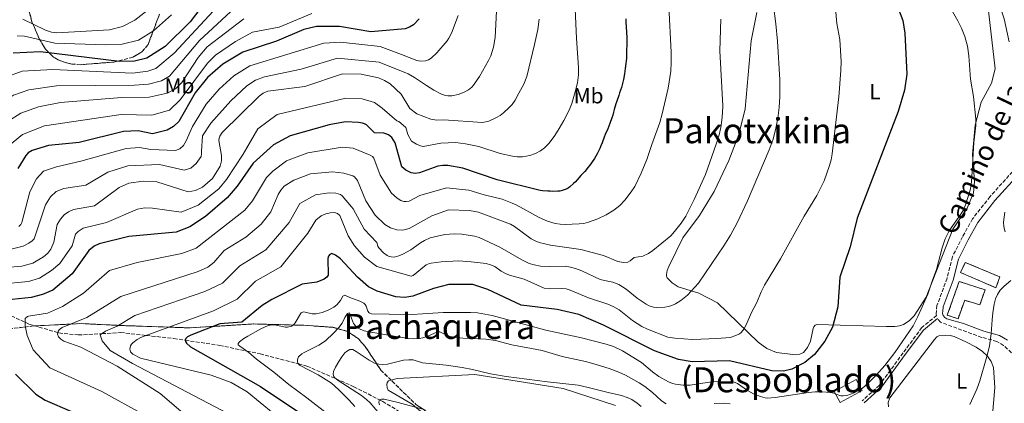
# Model space of a CAD drawing. Units: metres. Extents: x 641323 to 644778, y 4741449 to 4743833.
# Drawn here: x 643174 to 643626, y 4742775 to 4742951 of the extents above; entities that cross this region are included whole.
import ezdxf
from ezdxf.enums import TextEntityAlignment as Align

# ---------------------------------------------------------------- set-up
doc = ezdxf.new("R2010")
doc.units = ezdxf.units.M
doc.header["$MEASUREMENT"] = 0
doc.linetypes.add('DGN Style 3', pattern=[2.435890702152634, 1.739921930109024, -0.6959687720436097])
for name, color, linetype, lineweight in [('Camino', 7, 'DGN Style 3', 0), ('construcción   en ruinas', 1, 'Continuous', 0), ('contrucción  en ruinas', 1, 'DGN Style 3', 13), ('Curva de nivel directora', 30, 'Continuous', 30), ('Curva de nivel intermedia', 30, 'Continuous', 0), ('Edificio', 1, 'Continuous', 13), ('Etiqueta de uso rústico', 92, 'Continuous', 0), ('Línea de cambio de uso (parcela vista)', 92, 'Continuous', 0), ('Margen derecho', 7, 'Continuous', 0), ('Texto de rotulación de espacio menor sin especificar', 7, 'Continuous', 0), ('Texto de Área (paraje) menor', 7, 'Continuous', 0), ('Vaguada', 142, 'DGN Style 3', 13), ('Zona arbolada', 92, 'DGN Style 3', 0)]:
    doc.layers.add(name, color=color, linetype=linetype, lineweight=lineweight)
doc.styles.add('Style-Arial', font='arial.ttf')

msp = doc.modelspace()

# ---------------------------------------------------------------- linework, layer by layer
at = {"layer": 'Camino', "color": 7, "linetype": 'DGN Style 3', "lineweight": 0}
for points in [[(643641.3000000004, 4742893.850000001, 687.6699999999983), (643619.5199999987, 4742869.830000003, 691.6100000000006), (643611.5100000021, 4742859.529999999, 692.5700000000071), (643606.8799999986, 4742851.380000004, 693.1699999999983), (643602.2399999984, 4742842.080000003, 692.7200000000014), (643599.8400000001, 4742832.300000001, 693.4499999999971), (643595.1900000009, 4742819.859999999, 693.1799999999931), (643594.8399999999, 4742815.860000002, 693.1900000000023), (643595.0299999999, 4742815.180000002, 693.1999999999972), (643588.2500000006, 4742809.640000001, 693.2400000000052), (643579.6299999995, 4742798.030000002, 693.3099999999977), (643568.8, 4742783.180000001, 693.3999999999943), (643560.8999999987, 4742776.03, 693.4499999999971)], [(643551.949999999, 4742732.689999999, 667.9799999999959), (643559.2399999979, 4742732.980000001, 670.5200000000041), (643578.6999999997, 4742731.9, 673.1100000000006), (643588.2300000006, 4742730.75, 673.8399999999965), (643611.1400000011, 4742726.529999999, 677.6999999999973), (643623.989999999, 4742727.730000002, 678.9199999999983), (643625.2099999993, 4742728.380000001, 679.3800000000049), (643625.9200000024, 4742729.59, 679.4900000000054), (643631.0299999998, 4742752.949999999, 680.6699999999983), (643639.1599999992, 4742772.76, 683.100000000006), (643640.7399999973, 4742780.630000004, 683.3099999999978), (643640.7500000005, 4742782.060000001, 683.4700000000012), (643640.3799999994, 4742783.890000002, 683.6199999999955), (643634.7600000004, 4742793.130000002, 684.6399999999995), (643625.7800000015, 4742801.439999999, 688.2299999999959), (643622.6499999978, 4742803.33, 689.2200000000014), (643615.7700000001, 4742805.15, 691.1399999999994), (643596.8700000017, 4742812.060000001, 693.1799999999931), (643595.4999999994, 4742813.740000002, 693.1799999999931)]]:
    msp.add_polyline3d(points, dxfattribs=at)
at = {"layer": 'construcción   en ruinas', "color": 1, "linetype": 'Continuous', "lineweight": 0}
for points in [[(643624.0300000003, 4742832.880000001, 696.4100000000036), (643622.2300000006, 4742827.949999999, 696.3999999999943), (643605.9400000004, 4742834.949999999, 695.3800000000047), (643608.1799999997, 4742839.59, 695.8999999999943)], [(643617.2300000006, 4742826.939999999, 696.4900000000052), (643614.9299999997, 4742820.119999999, 695.8600000000006), (643607.9199999999, 4742822.17, 697.0599999999977), (643604.8499999996, 4742813.65, 696.6499999999943), (643599.9400000004, 4742815.32, 697.3300000000017), (643605.4000000004, 4742830.82, 697.570000000007)]]:
    msp.add_polyline3d(points, close=True, dxfattribs=at)
at = {"layer": 'contrucción  en ruinas', "color": 1, "linetype": 'DGN Style 3', "lineweight": 13}
for points in [[(643622.2300000006, 4742827.949999999, 696.3999999999943), (643605.9400000004, 4742834.949999999, 695.3800000000047), (643608.1799999997, 4742839.59, 695.8999999999943), (643624.0300000003, 4742832.880000001, 696.4100000000036), (643622.2300000006, 4742827.949999999, 696.3999999999943)], [(643614.9299999997, 4742820.119999999, 695.8600000000006), (643607.9199999999, 4742822.17, 697.0599999999977), (643604.8499999996, 4742813.65, 696.6499999999943), (643599.9400000004, 4742815.32, 697.3300000000017), (643605.4000000004, 4742830.82, 697.570000000007), (643617.2300000006, 4742826.939999999, 696.4900000000052), (643614.9299999997, 4742820.119999999, 695.8600000000006)]]:
    msp.add_polyline3d(points, dxfattribs=at)
at = {"layer": 'Curva de nivel directora', "color": 30, "linetype": 'Continuous', "lineweight": 30, "flags": 128}
for points, elevation in [([(643570.7200000001, 4742974.060000001), (643579.4899999987, 4742950.58), (643580.49, 4742944.86), (643581.3300000007, 4742925.970000001), (643580.3200000002, 4742918.600000001), (643577.4300000002, 4742908.850000001), (643558.5199999983, 4742859.960000001), (643555.4200000003, 4742846.690000001), (643550.6300000002, 4742832.800000002), (643549.6899999992, 4742819.16), (643547.1900000003, 4742809.880000002), (643543.7300000002, 4742803.470000002), (643539.0599999988, 4742797.230000001), (643534.5700000006, 4742793.570000002), (643528.6399999983, 4742790.61), (643524.8099999995, 4742789.62), (643519.3899999993, 4742789.800000001), (643499.9599999987, 4742794.32), (643482.9299999989, 4742793.940000001), (643476.6399999991, 4742794.980000002), (643465.5700000004, 4742799.01), (643442.2100000007, 4742810.789999999), (643430.8099999989, 4742815.66), (643420.8899999993, 4742818.010000002), (643404.4800000007, 4742819.949999999), (643389.0999999982, 4742827.15), (643382.2099999995, 4742829.37), (643371.2799999993, 4742829.37), (643364.1200000001, 4742827.640000001), (643354.7399999991, 4742824.039999999), (643351.0599999998, 4742823.460000001), (643346.9899999996, 4742823.800000001), (643338.4199999999, 4742826.34), (643334.3899999999, 4742828.310000001), (643329.2600000001, 4742832.760000001), (643321.5499999988, 4742841.279999999), (643319.3000000003, 4742842.970000002), (643317.5999999992, 4742843.600000001), (643316.7000000007, 4742843.250000001), (643316.0799999994, 4742842.460000002), (643315.7399999995, 4742841.310000001), (643315.9000000005, 4742833.750000001), (643315.2099999998, 4742832.770000001), (643314.0699999998, 4742831.82), (643310.6900000003, 4742830.45), (643303.969999999, 4742829.510000002), (643290.0399999995, 4742822.560000002), (643285.5800000003, 4742819.830000001), (643276.3099999988, 4742812.190000001), (643266.1799999989, 4742811.300000001), (643252.8199999993, 4742806.150000001), (643251.3199999994, 4742805.369999999), (643250.6100000008, 4742804.62), (643250.289999999, 4742803.910000003), (643250.3799999984, 4742803.320000002), (643250.8599999989, 4742802.440000001), (643252.779999999, 4742800.840000001), (643284.789999999, 4742782.630000001), (643303.7700000001, 4742769.920000001)], 700.0000000000001), ([(643265.2699999993, 4742966.939999999), (643252.6299999993, 4742950.09), (643241.0599999999, 4742938.690000001), (643232.649999999, 4742933.369999999), (643226.9800000006, 4742932.000000001), (643220.1499999998, 4742931.779999999), (643183.8899999985, 4742936.200000001), (643171.3699999992, 4742935.650000001)], 775.0000000000001), ([(643357.5799999998, 4742951.359999999), (643355.0599999987, 4742948.65), (643353.2599999993, 4742947.530000002), (643351.2499999999, 4742946.78), (643335.4400000004, 4742945.470000003), (643321.0399999992, 4742947.880000002), (643310.4600000001, 4742947.870000001), (643304.7000000001, 4742946.470000002), (643292.1600000006, 4742941.160000001), (643276.7299999989, 4742936.12), (643267.4999999999, 4742930.560000001), (643260.4799999992, 4742924.480000001), (643254.9000000001, 4742917.4), (643247.360000001, 4742904.300000001), (643244.9600000003, 4742901.960000004), (643241.9699999996, 4742900.320000002), (643235.2399999995, 4742898.660000001), (643228.6999999994, 4742900.050000002), (643222.0099999995, 4742899.670000001), (643201.6299999991, 4742894.630000001), (643187.5099999994, 4742893.25), (643180.0599999997, 4742891.020000001), (643178.2600000004, 4742889.840000001), (643177.1799999984, 4742888.680000001), (643173.5499999986, 4742882.720000002)], 750.0000000000001), ([(643452.3799999985, 4742951.390000002), (643452.4900000002, 4742949.460000002), (643452.5700000006, 4742947.990000002), (643452.6299999988, 4742946.980000001), (643452.6899999991, 4742945.87), (643452.7599999984, 4742944.699999999), (643452.839999999, 4742943.32), (643452.8700000001, 4742941.770000001), (643452.8500000001, 4742939.170000002), (643452.7899999997, 4742937.360000002), (643452.7199999981, 4742934.390000001), (643452.6899999991, 4742933.230000001), (643452.6299999988, 4742932.080000001), (643452.5100000004, 4742930.91), (643452.1900000006, 4742928.550000002), (643451.9800000006, 4742927.36), (643451.7900000005, 4742926.100000001), (643451.3700000005, 4742923.550000002), (643451.0899999987, 4742922.300000003), (643450.4000000004, 4742919.859999999), (643450.0099999991, 4742918.619999999), (643449.6000000001, 4742917.380000001), (643449.1699999988, 4742916.16), (643448.3199999994, 4742913.659999999), (643447.8900000001, 4742912.4), (643447.1199999991, 4742909.83), (643446.7500000002, 4742908.5), (643446.3999999993, 4742907.17), (643446.0300000005, 4742905.9), (643445.1599999988, 4742903.380000002), (643444.6400000004, 4742902.109999999), (643444.1100000005, 4742900.869999999), (643443.0300000008, 4742898.37), (643442.5199999991, 4742897.09), (643441.5099999988, 4742894.430000001), (643440.9900000002, 4742893.130000001), (643440.4499999993, 4742891.87), (643439.3200000006, 4742889.480000001), (643438.6999999991, 4742888.37), (643438.0399999997, 4742887.320000002), (643436.6600000006, 4742885.29), (643435.9299999997, 4742884.289999999), (643435.1899999998, 4742883.310000002), (643433.5699999994, 4742881.390000002), (643432.7200000001, 4742880.439999999), (643431.8499999982, 4742879.480000001), (643430.1499999996, 4742877.560000001), (643429.3200000003, 4742876.630000001), (643428.489999999, 4742875.770000001), (643426.7999999991, 4742874.350000001), (643425.9499999996, 4742873.730000002), (643425.0800000001, 4742873.220000003), (643423.2199999982, 4742872.540000001), (643422.2300000002, 4742872.34), (643421.1900000009, 4742872.240000002), (643418.9400000002, 4742872.189999999), (643417.78, 4742872.230000002), (643416.5899999987, 4742872.29), (643414.2799999998, 4742872.440000001), (643413.150000001, 4742872.540000001), (643393.3600000007, 4742877.520000001), (643377.6699999997, 4742882.830000001), (643370.7499999995, 4742884.140000002), (643368.4999999988, 4742884.130000004), (643366.1499999996, 4742883.730000002), (643357.79, 4742880.650000002), (643355.8399999987, 4742880.42), (643353.979999999, 4742880.67), (643351.4299999988, 4742881.91), (643349.6999999987, 4742883.480000002), (643346.6299999999, 4742894.52), (643345.0899999997, 4742896.870000001), (643343.5299999996, 4742898.170000002), (643342.3400000005, 4742898.680000002), (643341.3700000005, 4742898.869999999), (643337.1799999995, 4742899.080000001), (643333.449999999, 4742902.680000001), (643332.5599999994, 4742903.16), (643331.5899999993, 4742903.460000002), (643329.8500000003, 4742903.850000001), (643323.7799999996, 4742904.060000001), (643316.3099999997, 4742902.78), (643298.4500000004, 4742897.74), (643290.8399999996, 4742893.590000002), (643281.4499999996, 4742885.16), (643274.1600000008, 4742874.51), (643269.5099999993, 4742869.25), (643259.6399999987, 4742860.689999999), (643252.4599999995, 4742855.890000001), (643246.1799999987, 4742853.440000001), (643224.419999999, 4742851.490000002), (643210.8099999991, 4742848.07), (643208.4699999989, 4742846.980000001), (643206.01, 4742845.039999999), (643198.359999999, 4742834.300000001), (643189.5700000003, 4742826.890000002)], 725.0000000000001), ([(643189.5700000003, 4742826.890000002), (643184.8299999996, 4742824.770000001), (643179.6500000006, 4742823.449999999), (643164.9400000009, 4742821.910000003)], 725.0000000000001), ([(643172.4199999997, 4742788.210000002), (643181.7999999986, 4742779.050000002), (643186.0900000001, 4742776.32), (643198.1299999988, 4742771.07)], 725.0000000000001)]:
    msp.add_lwpolyline(points, dxfattribs=dict(at, elevation=elevation))
at = {"layer": 'Curva de nivel intermedia', "color": 30, "linetype": 'Continuous', "lineweight": 0, "flags": 128}
for points, elevation in [([(643628.3000000005, 4742940.91), (643625.9500000014, 4742951.359999999), (643623.9300000007, 4742958.01), (643621.3700000015, 4742965.089999998), (643620.5700000013, 4742966.92), (643618.3499999995, 4742970.83), (643614.2300000001, 4742976.480000001), (643612.7599999993, 4742979.38), (643612.1500000014, 4742981.380000001), (643611.4500000018, 4742984.74), (643610.8600000017, 4742990.989999999), (643610.550000001, 4742991.939999999), (643610.0700000004, 4742992.829999999), (643609.3700000008, 4742993.660000001), (643607.2899999998, 4742995.34), (643604.4700000013, 4742997.239999999), (643601.1000000007, 4742999.189999999), (643597.5500000013, 4743000.999999999), (643592.8700000007, 4743002.890000001), (643588.7800000003, 4743004.309999999), (643578.530000002, 4743007.21), (643573.8000000003, 4743008.359999999), (643562.07, 4743010.409999999)], 690), ([(643269.1600000006, 4742961.730000001), (643245.2599999999, 4742935.689999999), (643236.7700000006, 4742928.65), (643233.1500000019, 4742927.339999998), (643226.110000001, 4742926.410000001), (643189.5000000009, 4742928.159999998), (643175.4000000015, 4742927.369999999), (643167.9800000007, 4742924.699999998), (643159.2900000003, 4742918.76), (643147.3200000009, 4742908.289999999), (643145.4299999999, 4742904.400000001), (643128.5900000001, 4742903.449999998), (643112.270000001, 4742905.119999998), (643090.780000002, 4742903.88), (643083.2699999996, 4742901.180000001), (643075.7599999993, 4742897.349999999), (643067.3600000017, 4742892.26), (643066.5500000004, 4742891.32), (643066.1300000001, 4742890.34), (643067.6700000003, 4742883.619999998)], 770), ([(643393.5500000007, 4742964.269999998), (643392.5400000004, 4742942.770000001), (643391.7300000013, 4742938.34), (643390.5199999998, 4742934.5), (643389.42, 4742932.24), (643385.2600000004, 4742924.909999998), (643382.6200000006, 4742920.939999999), (643381.7800000003, 4742920.039999999), (643380.190000001, 4742918.739999999), (643378.3, 4742917.710000002), (643375.4600000014, 4742916.640000001), (643372.6100000015, 4742916.070000002), (643370.7600000007, 4742916.02), (643369.7700000006, 4742916.199999998), (643367.94, 4742916.859999999), (643364.3800000015, 4742918.680000001), (643360.9100000004, 4742920.800000001), (643355.5000000012, 4742924.550000001), (643352.6400000001, 4742926.179999998), (643339.3200000008, 4742931.509999999), (643320.0800000003, 4742933.38), (643303.4900000007, 4742928.38), (643286.5900000005, 4742924.859999999), (643282.4700000011, 4742923.220000001), (643278.5500000007, 4742920.600000001), (643271.1600000011, 4742913.720000001), (643262.0599999995, 4742903.560000001), (643258.2100000004, 4742897.630000001), (643257.8200000017, 4742890.599999999), (643257.8200000017, 4742889.419999998), (643257.5399999999, 4742888.140000001), (643255.3300000015, 4742885.009999999), (643252.8600000017, 4742882.829999999), (643249.8200000018, 4742881.96), (643238.5200000008, 4742884.529999998), (643223.980000001, 4742883.890000001), (643214.8500000002, 4742881.07), (643204.6399999999, 4742875.100000001), (643194.6500000008, 4742873.49), (643191.1300000005, 4742872.17), (643188.4200000014, 4742869.65), (643186.2100000008, 4742865.980000001), (643180.9300000013, 4742850.399999999)], 740.0000000000001), ([(643175.7900000004, 4742951.25), (643186.2000000018, 4742946.230000001), (643188.9600000001, 4742945.31), (643191.420000001, 4742944.960000001), (643215.57, 4742946.319999999), (643221.4700000008, 4742947.859999999), (643227.1600000015, 4742950.75), (643238.7700000011, 4742959.82)], 785), ([(643520.1700000014, 4742957.41), (643521.28, 4742949.140000001), (643522.0700000013, 4742941.179999999), (643523.1100000007, 4742923.429999999), (643523.1399999999, 4742915.829999999), (643522.8200000002, 4742910.720000001), (643522.1699999997, 4742905.779999998), (643521.28, 4742901.27), (643519.9600000014, 4742896.140000001), (643518.1900000012, 4742891.32), (643508.2300000011, 4742867.82), (643503.5900000009, 4742857.71), (643500.4999999997, 4742852.100000001), (643497.4100000006, 4742847.24), (643485.7699999998, 4742830.07), (643480.6600000003, 4742824.48), (643477.6700000018, 4742822.119999999), (643475.230000001, 4742820.589999998), (643473.5700000002, 4742819.8), (643471.9400000006, 4742819.300000001), (643470.3200000002, 4742819.06), (643466.4199999998, 4742818.859999998), (643465.0800000011, 4742818.999999999), (643463.1699999999, 4742819.59), (643461.7800000019, 4742820.34), (643457.6199999999, 4742823.190000001), (643452.5300000004, 4742827.300000001), (643449.1599999998, 4742829.46), (643446.5400000003, 4742830.510000001), (643442.5900000005, 4742831.239999999), (643440.6700000005, 4742831.789999999), (643432.1800000013, 4742835.689999999), (643429.2700000011, 4742836.809999999), (643426.9900000012, 4742837.41), (643424.6800000002, 4742837.770000001), (643417.2600000014, 4742837.660000001), (643413.35, 4742837.890000001), (643410.3500000003, 4742838.409999999), (643408.1599999998, 4742839.069999998), (643404.7800000003, 4742840.720000001), (643394.6300000002, 4742846.609999998), (643385.1200000017, 4742850.96), (643383.060000001, 4742851.600000001), (643377.2000000003, 4742852.520000001), (643373.6900000012, 4742852.739999999), (643369.3600000015, 4742852.31), (643364.7100000002, 4742851.38), (643362.7300000021, 4742850.800000002), (643360.0300000019, 4742849.640000002), (643358.2800000019, 4742848.579999999), (643353.76, 4742845.390000001), (643350.0899999999, 4742843.3), (643348.3600000021, 4742842.539999999), (643346.1700000016, 4742842.039999999), (643344.75, 4742842.07), (643343.7799999999, 4742842.350000001), (643342.8800000013, 4742842.779999999), (643341.2499999997, 4742844.009999999), (643339.1200000017, 4742846.239999999), (643338.63, 4742847.09), (643338.1500000019, 4742848.779999998), (643332.3400000003, 4742854.850000001), (643327.2700000008, 4742864.190000001), (643326.4999999999, 4742865.12), (643322.32, 4742870.09), (643321.530000001, 4742870.720000002), (643319.3600000006, 4742871.350000001), (643316.2699999993, 4742871.56), (643310.1200000005, 4742870.539999999), (643302.8700000016, 4742866.650000001), (643298.0000000012, 4742857.869999999), (643287.2800000012, 4742845.31), (643275.35, 4742837.980000001), (643267.320000001, 4742830.07), (643259.2099999996, 4742826.140000001), (643227.230000001, 4742815.189999999), (643219.03, 4742810.250000001), (643213.6800000012, 4742808.050000001), (643211.3099999997, 4742806.289999997), (643212.1100000021, 4742803.489999999)], 710.0000000000001), ([(643472.1500000008, 4742957.300000001), (643473.2800000019, 4742936.17), (643473.2599999995, 4742931.289999999), (643473.0300000014, 4742927.31), (643471.9200000007, 4742919.539999997), (643469.1500000012, 4742907.720000001), (643468.0899999995, 4742903.849999999), (643464.4100000004, 4742893.769999999), (643462.1300000005, 4742886.88), (643459.4700000007, 4742880.619999998), (643456.5000000001, 4742874.480000001), (643454.9500000011, 4742872.009999999), (643451.9699999995, 4742868.189999999), (643449.6100000013, 4742865.660000001)], 720), ([(643501.8800000009, 4742784.680000001), (643503.7200000006, 4742783.9), (643508.2900000014, 4742780.710000001), (643511.0200000006, 4742779.210000001), (643514.1800000012, 4742777.939999999), (643516.3300000015, 4742777.390000002), (643517.4400000002, 4742777.289999999), (643520.8900000012, 4742777.53), (643536.3000000005, 4742779.83), (643539.3300000015, 4742780.100000001), (643542.6300000006, 4742780.119999998), (643546.150000001, 4742779.869999998), (643547.8300000018, 4742779.51), (643550.1600000008, 4742778.58), (643551.1500000011, 4742778.350000001), (643552.1500000001, 4742778.300000001), (643553.7900000007, 4742778.52), (643557.1900000006, 4742779.680000001), (643559.1700000009, 4742780.679999999), (643561.0500000007, 4742781.899999999), (643563.4900000015, 4742783.929999999), (643567.5100000004, 4742787.939999999), (643571.3200000013, 4742792.210000001), (643575.880000001, 4742798.17), (643584.2400000007, 4742810.519999999), (643586.4500000012, 4742814.73), (643591.0500000013, 4742824.970000001), (643592.9199999999, 4742830.98), (643594.9100000014, 4742836.289999999), (643597.5700000012, 4742846.190000001), (643599.0199999998, 4742850.42), (643600.9700000011, 4742854.330000001), (643605.8200000013, 4742861.189999999), (643607.3100000002, 4742863.75), (643608.2700000011, 4742866.029999999), (643609.5300000019, 4742869.839999998), (643610.360000001, 4742872.769999999), (643610.8500000006, 4742875.209999999), (643611.2199999993, 4742878.88), (643612.1200000001, 4742894.609999998), (643612.9600000007, 4742902.390000001), (643613.0200000008, 4742905.269999999), (643611.9300000002, 4742915.689999999), (643610.5399999998, 4742923.680000001), (643609.8400000002, 4742934.42), (643609.190000002, 4742938.82), (643607.9900000017, 4742943.269999999), (643606.4200000004, 4742947.100000001), (643604.6900000004, 4742950.509999998), (643600.5900000011, 4742957.649999999)], 695), ([(643273.1900000006, 4742956.619999999), (643256.7599999999, 4742941.42), (643243.0200000001, 4742925.140000002), (643239.4500000007, 4742922.96), (643233.4700000016, 4742921.390000001), (643227.0099999995, 4742920.92), (643191.3000000003, 4742920.600000001), (643178.4600000015, 4742918.849999999), (643171.4500000019, 4742916.359999999), (643163.5900000008, 4742911.180000001), (643154.3100000003, 4742903.009999999), (643150.0400000011, 4742894.850000001)], 765.0000000000001), ([(643308.320000001, 4742953.850000001), (643293.39, 4742947.529999998), (643281.1700000003, 4742945.31), (643273.3000000003, 4742941), (643264.1900000018, 4742934.769999998), (643260.5799999997, 4742931.119999998), (643248.0100000014, 4742914.289999999), (643243.1200000008, 4742909.42), (643235.0000000005, 4742907.15), (643220.9700000001, 4742907.470000001), (643185.7200000014, 4742902.210000001), (643175.5900000016, 4742898.369999998), (643168.7600000007, 4742892.7)], 755), ([(643173.1300000006, 4742943.619999999), (643176.5700000006, 4742943.439999999), (643190.3900000006, 4742940.230000001), (643213.5300000014, 4742939.449999998), (643221.2800000008, 4742939.759999999), (643228.9000000006, 4742941.619999999), (643235.690000001, 4742945.949999998), (643243.920000001, 4742953.210000001)], 780.0000000000001), ([(643375.5000000016, 4742953), (643372.4300000004, 4742944.890000002), (643371.2500000002, 4742942.58), (643370.4000000008, 4742941.319999999), (643365.7600000007, 4742935.869999998), (643363.15, 4742933.349999999), (643361.8800000005, 4742932.609999998), (643360.5400000016, 4742932.15), (643358.0800000007, 4742931.960000001), (643356.4800000002, 4742932.31), (643349.4900000008, 4742935.079999999), (643339.7000000007, 4742938.680000001), (643321.4900000007, 4742940.630000001), (643313.8100000005, 4742940.249999999), (643279.8600000005, 4742929.819999999), (643272.650000002, 4742925.239999999), (643265.8100000002, 4742919.100000001), (643259.9400000006, 4742912.3), (643253.6399999995, 4742902.039999999), (643250.7500000016, 4742895.429999999), (643249.4700000009, 4742893.25), (643247.8100000002, 4742891.779999999), (643245.8400000011, 4742890.99), (643234.4999999997, 4742891.380000001), (643229.3400000009, 4742892.36), (643223.1600000006, 4742891.800000001), (643202.4299999992, 4742885.999999999), (643191.1900000008, 4742883.429999998), (643185.2000000007, 4742881.42), (643182.030000001, 4742877.890000001), (643179.0300000014, 4742871.929999998), (643175.3099999998, 4742857.869999999), (643174.8300000015, 4742856.99), (643173.9700000009, 4742856.119999999)], 745), ([(643548.5800000007, 4742956.149999999), (643549.3200000004, 4742949.289999999), (643550.6200000013, 4742941.919999998), (643551.2100000014, 4742931.769999999), (643551.0900000007, 4742927.74), (643550.1699999998, 4742915.640000001), (643547.1700000003, 4742889.460000001), (643546.6300000015, 4742886.649999999), (643545.9299999997, 4742884.09), (643543.3800000015, 4742876.98), (643540.1200000005, 4742870.31), (643534.2799999999, 4742860.73), (643523.3800000012, 4742841.199999999), (643516.0699999998, 4742829.050000001), (643514.5800000012, 4742826.050000001), (643512.5200000005, 4742821.16), (643510.0800000018, 4742816.539999999), (643507.6299999999, 4742810.91), (643506.5500000003, 4742808.919999998), (643505.3299999998, 4742807.390000001), (643504.5300000019, 4742806.779999999), (643502.86, 4742805.949999998), (643500.2500000015, 4742805.159999999), (643494.1400000006, 4742804.640000001), (643483.13, 4742804.229999999), (643474.9900000017, 4742804.73), (643471.6600000013, 4742805.219999999), (643462.3600000007, 4742808.869999999), (643459.7800000013, 4742810.099999999), (643455.4800000008, 4742812.850000001), (643449.3699999999, 4742817.759999999), (643446.5700000015, 4742819.399999999), (643444.2300000011, 4742820.409999999), (643435.2999999993, 4742823.349999999), (643426.8400000016, 4742826.880000001), (643425.0500000011, 4742827.5), (643422.9900000002, 4742827.630000002), (643417.5200000008, 4742827.439999999), (643414.9600000015, 4742827.810000001), (643405.7200000013, 4742831.869999999), (643399.1299999997, 4742833.749999999), (643397.1800000007, 4742834.449999998), (643395.2300000016, 4742835.58), (643392.29, 4742837.619999998), (643390.37, 4742838.51), (643388.3400000005, 4742839.100000001), (643381.5299999999, 4742839.88), (643375.6500000014, 4742840.220000001), (643367.6400000005, 4742839.82), (643363.1299999999, 4742839.25), (643362.380000001, 4742839.109999999), (643360.9000000014, 4742838.51), (643354.8000000016, 4742833.559999999), (643353.9099999998, 4742833.269999999), (643338.1800000007, 4742837.759999999), (643332.5999999995, 4742841.939999999), (643327.880000001, 4742847.24), (643325.0700000015, 4742851.82), (643321.2000000001, 4742861.09), (643320.1200000006, 4742862.09), (643318.7000000011, 4742862.55), (643316.8300000003, 4742862.38), (643314.8600000012, 4742861.83), (643312.6799999997, 4742860.899999999), (643310.27, 4742858.949999998), (643306.4700000002, 4742852.939999999), (643294.1299999999, 4742837.550000001), (643282.5400000004, 4742830.899999999), (643274.1200000005, 4742822.66), (643263.290000001, 4742817.26), (643230.2900000009, 4742805.26), (643228.1699999997, 4742804.17), (643226.2200000006, 4742802.699999998), (643225.6500000006, 4742802.07), (643225.1299999999, 4742801.199999998), (643224.8000000013, 4742799.77), (643225.17, 4742798.5), (643226.2499999997, 4742797.380000001), (643229.7200000009, 4742795.539999999), (643262.1700000013, 4742787.82), (643271.2999999997, 4742784.390000001), (643278.7699999998, 4742780.13), (643290.6500000019, 4742770.300000002)], 705), ([(643429.2399999998, 4742955.910000001), (643429.7600000006, 4742942.509999999), (643430.7100000007, 4742928.859999998), (643430.6700000004, 4742925.67), (643430.2300000022, 4742922.099999999), (643429.2199999997, 4742917.84), (643427.6300000005, 4742912.589999998), (643426.41, 4742909.42), (643424.0300000019, 4742904.74), (643421.8900000006, 4742900.999999999), (643419.9000000012, 4742897.859999998), (643417.2700000005, 4742894.32), (643415.1800000005, 4742892.230000001), (643413.3099999997, 4742890.829999999), (643410.9900000019, 4742889.640000001), (643408.3200000008, 4742888.67), (643404.9600000012, 4742888.07), (643402.6500000001, 4742888.09), (643400.4999999999, 4742888.33), (643394.8300000015, 4742889.589999998), (643384.9400000008, 4742892.829999999), (643378.9400000017, 4742894.09), (643374.3200000015, 4742894.62), (643367.5900000012, 4742894.350000001), (643359.490000001, 4742892.859999998), (643358.17, 4742893.08), (643356.3500000006, 4742893.929999999), (643354.0900000008, 4742895.270000001), (643352.4300000002, 4742898.259999999), (643351.4300000009, 4742901.529999998), (643349.2200000003, 4742903.580000001), (643348.2999999995, 4742904.269999999), (643347.3400000005, 4742904.539999999), (643340.6399999994, 4742910.349999999), (643337.0800000011, 4742913.050000001), (643331.4100000004, 4742914.720000001), (643324.0299999998, 4742915.05), (643292.4500000012, 4742907.519999999), (643283.6700000014, 4742900.960000001)], 730), ([(643277.1400000004, 4742951.460000001), (643260.3400000005, 4742938.579999999), (643256.2600000014, 4742933.720000001), (643248.7800000003, 4742922.15), (643245.7900000019, 4742919.27), (643242.0099999999, 4742917.220000001), (643233.7900000011, 4742915.4), (643221.0300000005, 4742915.369999999), (643193.0199999993, 4742913.039999997), (643182.9500000019, 4742910.98), (643174.9099999998, 4742908.029999998), (643168.5500000007, 4742904.15)], 760), ([(643412.6500000004, 4742951.269999999), (643411.9999999999, 4742946.59), (643410.5600000004, 4742939.560000001), (643407.0900000014, 4742924.869999998), (643405.6000000006, 4742921.470000001), (643403.4200000013, 4742917.309999999), (643401.6300000009, 4742914.109999998), (643400.2200000006, 4742912.029999999), (643398.7899999999, 4742910.489999999), (643396.3200000002, 4742908.279999999), (643394.7599999999, 4742907.069999999), (643393.1000000014, 4742906.09), (643389.5900000001, 4742904.449999998), (643386.6900000009, 4742903.889999999), (643368.7400000002, 4742905.039999999), (643365.6800000002, 4742904.869999998), (643362.9900000013, 4742905.279999999), (643356.620000001, 4742907.779999998), (643353.3100000008, 4742910.220000002), (643349.4100000004, 4742916.789999999), (643344.2800000006, 4742921.569999999), (643341.7200000013, 4742923.17), (643338.9400000008, 4742924.34), (643331.0800000018, 4742926.029999998), (643322.3800000002, 4742926.130000002), (643305.2300000021, 4742920.349999999), (643288.1900000009, 4742918.149999999), (643286.100000001, 4742917.220000001), (643284.2200000013, 4742915.839999998), (643267.1600000003, 4742899.289999999), (643266.2000000012, 4742897.53), (643265.8800000016, 4742896.56), (643265.780000001, 4742895.569999999), (643266.9299999999, 4742888.63), (643266.9299999999, 4742886.279999998), (643266.36, 4742883.71), (643262.7300000022, 4742878.150000001), (643258.2300000006, 4742874.109999999), (643254.9699999995, 4742872.59), (643251.6700000004, 4742872.029999998), (643237.24, 4742876.62), (643231.0100000005, 4742876.929999999), (643224.4700000006, 4742875.92), (643220.0300000013, 4742873.939999999), (643208.7200000014, 4742865.59), (643199.0800000011, 4742863.869999998), (643196.6600000003, 4742862.750000001), (643194.8200000008, 4742861.4), (643192.9900000001, 4742859.480000001), (643191.5400000017, 4742857.029999998), (643189.9500000003, 4742848.83), (643188.6100000015, 4742845.640000001)], 735.0000000000001), ([(643496.0200000004, 4742951.190000001), (643495.5800000001, 4742936.769999999), (643496.900000001, 4742911.439999999), (643496.8400000007, 4742908.23), (643496.5299999999, 4742904.939999999), (643496.0100000014, 4742901.59), (643495.2699999993, 4742898.209999999), (643493.9400000017, 4742893.869999999), (643488.9400000015, 4742879.970000001), (643483.7800000005, 4742868.460000002), (643479.9200000003, 4742860.88), (643477.8100000003, 4742857.649999999), (643474.7900000005, 4742853.699999998), (643473.0400000004, 4742851.829999999), (643464.7800000014, 4742845.059999999), (643462.780000001, 4742843.720000001), (643460.1800000014, 4742842.5), (643456.2000000007, 4742841.880000001), (643454.4700000006, 4742840.350000001), (643453.3200000017, 4742839.730000001), (643451.4000000017, 4742839.5), (643448.810000001, 4742839.939999999), (643442.2000000017, 4742842.689999999), (643431.7300000021, 4742845.439999999), (643417.8499999995, 4742847.439999999), (643412.7500000009, 4742848.749999999), (643410.7900000006, 4742849.449999999), (643408.930000001, 4742850.449999998), (643401.3300000014, 4742856.069999999), (643399.5099999997, 4742857.16), (643388.4500000001, 4742861.269999999), (643384.7799999998, 4742862.67), (643380.6600000004, 4742863.470000001), (643371.1299999995, 4742863.640000001), (643363.5000000009, 4742860.92), (643353.1000000006, 4742855.119999999), (643350.2000000017, 4742854.4), (643347.3200000004, 4742854.500000001), (643344.5100000009, 4742855.470000001), (643341.9400000004, 4742856.91), (643337.3899999995, 4742861.220000001), (643333.1600000006, 4742867.859999998), (643329.2900000014, 4742877.239999999), (643328.0199999998, 4742878.810000001), (643327.2500000007, 4742879.349999999), (643323.0100000006, 4742880.59), (643317.9300000002, 4742881.119999999), (643307.76, 4742880.23), (643300.070000001, 4742877.369999998), (643295.7500000005, 4742874.59), (643294.17, 4742872.810000001), (643292.980000001, 4742870.759999999), (643289.540000001, 4742862.810000001), (643285.1199999999, 4742857.109999999), (643278.1500000005, 4742851.13), (643268.1900000006, 4742845.079999999), (643263.4699999999, 4742839.560000001), (643260.6500000014, 4742837.449999998), (643256.1699999997, 4742835.400000001), (643220.750000001, 4742823.92), (643205.0900000014, 4742814.29), (643193.8500000007, 4742809.66), (643192.5300000019, 4742808.789999999), (643191.9700000009, 4742807.949999998), (643191.7100000017, 4742806.649999999), (643192.1299999995, 4742805.439999999), (643193.1800000002, 4742804.34), (643194.5999999995, 4742803.349999999), (643202.3300000011, 4742800.630000001), (643219.05, 4742791.909999998), (643238.8000000003, 4742779.42), (643273.7899999997, 4742749.439999998)], 715.0000000000001), ([(643283.6700000014, 4742900.960000001), (643276.8000000005, 4742889.230000001), (643269.2600000012, 4742877.579999999), (643265.7300000018, 4742873.350000001), (643256.2100000001, 4742865.909999999), (643248.5000000009, 4742862.63), (643235.2000000015, 4742864.480000001), (643231.7000000012, 4742864.560000001), (643228.4199999999, 4742864.09), (643214.1300000005, 4742857.930000001), (643203.4599999997, 4742855.34), (643201.2000000001, 4742853.84), (643200.0100000009, 4742852.539999999), (643198.3700000002, 4742847.24), (643192.8200000003, 4742839.09), (643188.9700000013, 4742835.779999998), (643183.4700000006, 4742832.380000001), (643178.4400000013, 4742830.869999998), (643165.35, 4742829.63)], 730), ([(643449.6100000013, 4742865.660000001), (643446.9300000013, 4742863.529999998), (643443.4000000019, 4742861.359999998), (643439.6600000003, 4742859.57), (643435.3700000009, 4742858.03), (643433.1900000017, 4742857.489999999), (643431.0599999992, 4742857.21), (643424.6100000008, 4742856.99), (643422.3100000008, 4742857.140000001), (643420.0300000008, 4742857.480000001), (643416.5599999997, 4742858.449999998), (643412.6700000004, 4742860.12), (643402.1800000007, 4742865.940000001), (643400.3500000001, 4742866.779999998), (643395.7700000004, 4742868.54), (643387.4599999998, 4742870.640000001), (643380.3400000008, 4742872.730000001), (643370.1300000005, 4742873.890000001), (643357.9100000008, 4742870.33), (643353.0899999995, 4742867.710000001), (643351.6499999999, 4742867.5), (643350.6500000008, 4742867.59), (643349.2500000016, 4742868.07), (643347.5300000005, 4742869.09), (643344.8600000017, 4742871.340000001), (643339.7499999999, 4742879.619999999), (643336.8300000008, 4742887.42), (643336.1500000012, 4742888.17), (643335.1800000012, 4742888.75), (643327.4100000017, 4742892.019999998), (643322.3500000013, 4742892.430000001), (643306.4700000002, 4742889.949999998), (643296.7699999996, 4742886.2), (643290.4599999997, 4742881.539999999), (643287.5700000018, 4742878.600000001), (643281.1800000014, 4742867.9), (643277.5800000007, 4742863.49), (643255.2800000003, 4742846.17), (643248.6900000009, 4742843.609999998), (643228.2900000003, 4742839.55), (643215.5099999995, 4742835.91), (643203.6600000008, 4742825.45), (643193.9700000014, 4742819.33), (643187.0700000013, 4742816.33), (643178.4500000003, 4742814.929999999), (643177.8500000013, 4742814.75), (643176.87, 4742813.789999999), (643176.7900000019, 4742810.38), (643177.7100000004, 4742805.960000001), (643180.4700000009, 4742799.380000001), (643188.2000000002, 4742791.199999998), (643212.0400000005, 4742780.25), (643231.4199999997, 4742769.600000001)], 720), ([(643626.4299999997, 4742853.609999998), (643625.8100000005, 4742855.88), (643625.7200000011, 4742858.09), (643626.3100000012, 4742862.609999999)], 690), ([(643180.9300000013, 4742850.399999999), (643180.0100000005, 4742849.440000001), (643178.570000001, 4742848.460000001), (643175.8600000021, 4742846.99), (643170.4400000017, 4742845.71)], 740.0000000000001), ([(643188.6100000015, 4742845.640000001), (643187.2900000004, 4742843.880000001), (643185.3100000002, 4742842.09), (643180.300000001, 4742839.179999999), (643175.2899999997, 4742837.770000001), (643168.1399999994, 4742837.210000002)], 735.0000000000001), ([(643610.3299999997, 4742774.369999999), (643613.420000001, 4742781.41), (643614.8499999993, 4742785.21), (643617.820000002, 4742795.220000002), (643618.7100000017, 4742798.699999999), (643619.2400000015, 4742801.23), (643620.0400000016, 4742806.759999999), (643620.4599999995, 4742813.230000001), (643620.8500000007, 4742816.46), (643621.4200000007, 4742820.329999999), (643622.050000001, 4742822.819999999), (643622.9299999995, 4742824.830000001), (643624.2500000005, 4742826.859999998), (643625.9500000014, 4742828.659999999), (643629.0500000016, 4742831.289999999)], 690), ([(643316.3699999999, 4742769.430000001), (643306.0800000014, 4742777.42), (643297.8700000015, 4742783.529999999), (643290.9400000002, 4742789.189999999), (643282.9500000017, 4742795.21), (643279.4200000003, 4742798.270000001), (643275.3099999997, 4742801.08), (643274.6200000012, 4742801.699999999), (643274.600000001, 4742802.4), (643275.2300000014, 4742803.17), (643277.1900000017, 4742804.689999999), (643278.9700000008, 4742805.749999999), (643284.9600000011, 4742809.06), (643288.3400000007, 4742810.579999999), (643290.3099999999, 4742810.930000001), (643291.3100000012, 4742810.890000001), (643296.250000001, 4742809.890000001), (643297.2500000001, 4742809.899999999), (643298.9800000002, 4742810.34), (643299.8600000008, 4742810.82), (643300.2699999999, 4742811.17), (643300.7999999997, 4742811.86), (643303.1199999999, 4742816), (643303.5100000009, 4742816.38), (643304.480000001, 4742816.829999999), (643305.240000001, 4742816.789999999), (643308.5900000016, 4742815.91), (643310.400000002, 4742815.91), (643313.14, 4742816.619999998), (643315.9299999997, 4742817.640000001), (643318.4199999997, 4742818.960000001), (643319.820000001, 4742820.11), (643321.4700000006, 4742822.05), (643322.6700000009, 4742824.130000001), (643323.5700000017, 4742824.550000002), (643325.8400000003, 4742823.430000001), (643330.4699999995, 4742821.82), (643332.2400000019, 4742820.820000002), (643332.7699999994, 4742820.3), (643333.3200000015, 4742819.46), (643334.0900000005, 4742817.189999999), (643334.6500000014, 4742816.359999999), (643335.7100000009, 4742815.960000002), (643343.8100000012, 4742815.83), (643351.9200000004, 4742815.480000001), (643361.5300000017, 4742816.179999999), (643368.6399999995, 4742816.5), (643381.17, 4742816.63), (643384.3200000017, 4742816.46), (643391.13, 4742815.15), (643415.6900000002, 4742808.429999999), (643432.0800000008, 4742805.009999999), (643443.4100000008, 4742802.05), (643446.8300000007, 4742800.98), (643450.8600000007, 4742798.949999999), (643459.5700000012, 4742793.659999999), (643464.6600000008, 4742789.269999999), (643467.5399999997, 4742787.220000001), (643471.980000001, 4742784.759999999), (643473.8400000005, 4742784.029999999), (643475.250000001, 4742783.659999998), (643478.7699999993, 4742783.23), (643481.9499999998, 4742783.24), (643491.6900000008, 4742784.680000001), (643500.8799999997, 4742784.84), (643501.8800000009, 4742784.680000001)], 695), ([(643328.1100000013, 4742773.380000002), (643325.5400000009, 4742776.350000001), (643320.6700000004, 4742781.279999998), (643317.3900000014, 4742784.05), (643311.3000000005, 4742787.890000001), (643302.78, 4742792.34), (643302.1000000006, 4742793.100000001), (643301.8200000012, 4742793.739999999), (643301.7500000017, 4742794.740000002), (643301.9100000005, 4742795.42), (643302.3200000017, 4742796.24), (643303.8600000017, 4742797.550000001), (643304.880000001, 4742798.21), (643311.6500000014, 4742801.619999998), (643314.6300000009, 4742803.560000001), (643318.3300000001, 4742807.019999999), (643320.7799999999, 4742809.630000002), (643322.2900000009, 4742811.599999999), (643323.5800000007, 4742814.27), (643324.7600000007, 4742816.109999999), (643325.6500000004, 4742816.449999999), (643327.4600000009, 4742811.59), (643328.3400000016, 4742810.390000001), (643329.0999999993, 4742809.73), (643330.57, 4742808.919999998), (643332.4299999997, 4742808.21), (643334.570000001, 4742807.67), (643349.8799999997, 4742805.039999999), (643352.8700000005, 4742804.640000001), (643355.2199999995, 4742804.550000001), (643357.5900000011, 4742804.699999998), (643359.3300000001, 4742804.989999999), (643361.5300000017, 4742805.730000001), (643366.02, 4742807.67), (643367.0300000003, 4742807.73), (643371.1200000006, 4742805.730000001), (643373.5300000003, 4742805.230000001), (643377.6800000009, 4742804.83), (643388.1900000006, 4742804.289999999), (643392.6299999999, 4742803.659999999), (643400.2000000003, 4742801.769999998), (643414.120000001, 4742799.07), (643423.2200000006, 4742796.369999998), (643433.9000000001, 4742794.09), (643437.7699999993, 4742793.04), (643444.7699999998, 4742790.909999999), (643449.2200000001, 4742789.159999999), (643452.230000001, 4742787.74), (643458.6200000013, 4742784.220000001), (643461.0800000001, 4742782.609999998), (643464.6600000008, 4742779.859999998), (643468.6600000017, 4742776.130000001), (643469.6699999998, 4742775.359999999), (643470.9700000007, 4742774.619999999)], 690), ([(643212.1100000021, 4742803.489999999), (643215.9100000019, 4742799.090000001), (643226.110000001, 4742793.09), (643270.2000000001, 4742769.99)], 710.0000000000001), ([(643342.9800000021, 4742765.930000001), (643335.140000001, 4742775.050000001), (643333.4600000001, 4742776.66), (643331.2300000016, 4742778.390000001), (643320.390000001, 4742785.349999999), (643318.7600000015, 4742786.679999999), (643318.4000000017, 4742787.199999999), (643318.12, 4742788.189999999), (643318.3500000002, 4742789.42), (643319.2199999997, 4742791.449999998), (643320.7400000019, 4742794.140000001), (643322.0800000008, 4742796.23), (643323.5300000014, 4742797.99), (643324.2800000003, 4742798.67), (643325.8200000002, 4742799.54), (643326.8300000007, 4742799.630000001), (643327.2599999997, 4742799.509999998), (643328.7800000019, 4742798.65), (643334.6700000016, 4742794.689999999), (643337.2000000018, 4742793.38), (643339.1100000006, 4742792.81), (643340.8300000017, 4742792.67), (643343.1500000019, 4742792.84), (643350.4500000019, 4742794.66), (643352.8700000005, 4742794.890000001), (643354.8700000008, 4742794.800000001), (643359.0799999997, 4742793.439999999), (643369.9900000019, 4742792.420000001), (643377.3900000004, 4742791.380000001), (643382.0500000007, 4742790.42), (643390.3400000011, 4742788.399999999), (643397.4800000001, 4742787.140000002), (643416.5199999994, 4742784.66), (643430.5600000008, 4742783.149999999), (643435.0900000016, 4742782.190000001), (643444.3499999996, 4742779.77), (643450.4400000006, 4742778.390000001), (643453.0700000013, 4742777.579999999), (643455.1400000011, 4742776.58), (643457.630000001, 4742774.939999999), (643459.4000000014, 4742773.46)], 685.0000000000001), ([(643339.4000000012, 4742774.17), (643339.0500000003, 4742775.179999999), (643339.2600000004, 4742776.119999999), (643339.4900000006, 4742776.42), (643340.320000002, 4742776.789999999), (643341.5600000004, 4742776.709999999), (643347.9800000021, 4742775.21), (643360.3800000006, 4742771.949999998)], 680), ([(643492.9, 4742774.77), (643497.0599999997, 4742774.869999997), (643500.2500000015, 4742774.67)], 690)]:
    msp.add_lwpolyline(points, dxfattribs=dict(at, elevation=elevation))
at = {"layer": 'Edificio', "color": 1, "linetype": 'Continuous', "lineweight": 13}
msp.add_polyline3d([(643560.8099999997, 4742780.74, 699.9100000000036), (643550.7800000003, 4742775.300000001, 699.1900000000023), (643548.0300000003, 4742780.369999999, 700.0399999999936), (643558.0599999997, 4742785.810000001, 700.0399999999936)], close=True, dxfattribs=at)
at = {"layer": 'Edificio', "color": 51, "linetype": 'Continuous', "lineweight": 13}
msp.add_polyline3d([(643550.7800000003, 4742775.300000001, 699.1900000000023), (643548.0300000003, 4742780.369999999, 700.0399999999936), (643558.0599999997, 4742785.810000001, 700.0399999999936), (643560.8099999997, 4742780.74, 699.9100000000036), (643550.7800000003, 4742775.300000001, 699.1900000000023)], dxfattribs=at)
at = {"layer": 'Línea de cambio de uso (parcela vista)', "color": 92, "linetype": 'Continuous', "lineweight": 0}
for points in [[(643618.4699999997, 4742957.680000001, 692.3099999999977), (643621.8799999999, 4742928.480000001, 693.1900000000023), (643620.2699999996, 4742921.850000001, 693.3000000000029), (643615.4299999997, 4742913.220000001, 693.4499999999971), (643612.7000000002, 4742902.560000001, 693.9100000000036), (643611.4400000004, 4742889.140000001, 694.779999999999), (643612.4000000004, 4742876.76, 694.8699999999953), (643611.9199999999, 4742871.550000001, 694.8999999999943), (643609.0999999996, 4742864.470000001, 694.9799999999959), (643602.4000000004, 4742854.91, 694.9600000000064), (643590.29, 4742823.550000001, 694.8899999999994), (643584.6600000003, 4742815.039999999, 695.2100000000064), (643582.4800000006, 4742812.76, 695.2200000000012), (643579.8899999997, 4742811.029999999, 695.2200000000012), (643578, 4742810.4, 695.2400000000052), (643575.8899999997, 4742810.189999999, 695.3300000000017), (643571.9299999997, 4742810.07, 695.929999999993)], [(643571.9299999997, 4742810.07, 695.929999999993), (643540.2199999997, 4742811.08, 699.6399999999994), (643539.3700000001, 4742810.75, 699.9400000000023), (643538.7400000002, 4742809.970000001, 700.3699999999953), (643538.3700000001, 4742809.26, 700.570000000007), (643537.1799999997, 4742803.4, 701.0099999999949), (643535.8600000005, 4742800.539999999, 700.9799999999959), (643533.8899999997, 4742798.25, 700.9700000000012), (643532.3099999997, 4742797.470000001, 701.0500000000029), (643530.3099999997, 4742797.16, 701.1900000000023), (643521.5099999999, 4742798.220000001, 702.1300000000047), (643517.0800000001, 4742800.039999999, 702.8500000000058), (643513.1399999997, 4742802.9, 703.8600000000006), (643494.5099999999, 4742820.949999999, 707.4499999999972), (643485.9500000002, 4742825.52, 708.820000000007), (643476.5199999996, 4742828.34, 710.3600000000006), (643473.6200000001, 4742830.15, 710.7899999999936), (643471.4699999997, 4742832.449999999, 711.1199999999953), (643471.1600000003, 4742833.32, 711.2400000000052), (643471.1100000005, 4742833.980000001, 711.3399999999965), (643471.4500000002, 4742835.810000001, 711.6900000000023), (643472.1100000005, 4742837.66, 712.1399999999995), (643478.5999999996, 4742850.930000001, 714.2599999999949), (643486.25, 4742861.08, 713.5099999999949), (643493, 4742872.15, 712.7400000000052), (643499.7599999999, 4742886.34, 711.4499999999972), (643504.3499999996, 4742898.32, 710.8600000000006), (643507.1900000004, 4742910.130000001, 711.0800000000019), (643509.9199999999, 4742941.289999999, 712.5200000000042), (643512.5199999996, 4742954.380000001, 711.4499999999972)], [(643599.1799999997, 4742806.130000001, 692.75), (643596.04, 4742805.869999999, 692.7100000000064), (643595.1200000001, 4742805.460000001, 692.7100000000064), (643593.9800000006, 4742804.220000001, 692.7400000000052), (643573.6299999999, 4742777.390000001, 692.6399999999994), (643572.75, 4742775.279999999, 692.75), (643572.9400000004, 4742773.279999999, 692.679999999993)], [(643620.5199999996, 4742767.74, 689.2400000000052), (643621.8099999997, 4742782.100000001, 689.1399999999994), (643621.2000000002, 4742791.24, 689.3699999999953), (643620.0899999999, 4742794.02, 689.7299999999959), (643618.3600000005, 4742796.5, 690.2200000000012), (643616.0999999996, 4742798.630000001, 690.6600000000036), (643613.1299999999, 4742800.609999999, 690.8500000000058), (643608.4400000004, 4742803.100000001, 691.1699999999983), (643603.1399999997, 4742805.480000001, 692.8399999999965), (643601.2100000001, 4742805.970000001, 692.8099999999977), (643599.1799999997, 4742806.130000001, 692.75)], [(643401.5206000004, 4742744.098999999, 675.0825999999943), (643397.5300000003, 4742745.029999999, 675.3000000000029), (643386.1299999999, 4742750.27, 676.3099999999977), (643372.3700000001, 4742761.460000001, 678.1000000000058), (643362.2100000001, 4742767.880000001, 680.2899999999936), (643354.4699999997, 4742774.430000001, 681.2599999999948), (643343.4199999999, 4742780.92, 682.2700000000041), (643342.9100000003, 4742782.08, 682.320000000007), (643342.7100000001, 4742783.33, 682.3699999999953), (643342.8899999997, 4742784.42, 682.4100000000036), (643343.6200000001, 4742785.16, 682.4499999999971), (643344.5899999999, 4742785.49, 682.4700000000012), (643344.7319999998, 4742785.525400001, 682.471000000005)], [(643344.7319999998, 4742785.525400001, 682.471000000005), (643347.5199999996, 4742786.220000001, 682.4900000000052), (643383.1500000004, 4742788.109999999, 684.0599999999977), (643402.5499999998, 4742785.02, 684.6199999999953), (643423.7000000002, 4742781.609999999, 683.6100000000006), (643447.6600000003, 4742773.92, 681.8699999999953)]]:
    msp.add_polyline3d(points, dxfattribs=at)
at = {"layer": 'Margen derecho', "color": 7, "linetype": 'Continuous', "lineweight": 0}
for points in [[(643627.5499999997, 4742803.790000001, 688.2299999999959), (643623.8099999978, 4742806.050000001, 689.2200000000014), (643616.6700000009, 4742807.939999999, 691.1399999999994), (643607.3500000002, 4742811.510000002, 691.7599999999949), (643599.6900000002, 4742813.680000001, 693.1900000000023), (643598.8599999987, 4742814.24, 693.1799999999931), (643598.0699999997, 4742815.210000001, 693.1799999999931), (643597.7800000014, 4742816.210000002, 693.1799999999931), (643597.8299999983, 4742817.190000001, 693.1799999999931), (643598.0499999997, 4742819.170000001, 693.1799999999931), (643602.6400000007, 4742831.440000001, 693.4499999999971), (643604.9999999988, 4742841.070000002, 692.7200000000014), (643609.4600000002, 4742850.01, 693.1699999999983), (643613.9499999986, 4742857.910000001, 692.5700000000071), (643621.7600000005, 4742867.949999999, 691.6100000000006), (643644.0399999986, 4742892.51, 687.6699999999983)], [(643595.4999999994, 4742813.740000002, 693.1799999999931), (643588.9999999994, 4742808.520000001, 693.1799999999931), (643580.6599999999, 4742797.270000001, 693.1900000000023), (643569.7600000012, 4742782.320000002, 693.1900000000023), (643561.7699999983, 4742775.070000002, 693.1999999999972)]]:
    msp.add_polyline3d(points, dxfattribs=at)
at = {"layer": 'Vaguada', "color": 142, "linetype": 'DGN Style 3', "lineweight": 13}
msp.add_polyline3d([(643161.6399999997, 4742819.17, 725), (643176.8300000001, 4742812.07, 720), (643178.5199999996, 4742811.279999999, 719.3999999999943), (643191.8399999999, 4742807.33, 715), (643192.3300000001, 4742807.180000001, 714.8699999999953), (643201.2199999997, 4742806.25, 712.6600000000036), (643212.0800000001, 4742806.859999999, 710), (643220.6699999999, 4742807.350000001, 707.8999999999943), (643232.4500000002, 4742806.039999999, 705), (643245.0899999999, 4742804.65, 701.3600000000006), (643250.2999999998, 4742803.850000001, 700), (643266.1200000001, 4742801.439999999, 697.1300000000047), (643278.5499999998, 4742798.869999999, 695), (643284.6200000001, 4742797.609999999, 693.8000000000029), (643302.2100000001, 4742792.980000001, 690), (643306.1399999997, 4742791.939999999, 688.9900000000052), (643319.4699999997, 4742786.100000001, 685), (643327.6600000003, 4742782.51, 682.7899999999936), (643339.4800000006, 4742776.41, 680), (643340.8899999997, 4742775.689999999, 679.7299999999959), (643350.4299999997, 4742769.949999999, 678.320000000007)], dxfattribs=at)
at = {"layer": 'Zona arbolada', "color": 92, "linetype": 'DGN Style 3', "lineweight": 0, "extrusion": (0.5153422842129342, 0.602736626657315, 0.6092051288260433), "elevation": 3190610.264176493, "flags": 128}
msp.add_lwpolyline([(2593066.87844695, -2450224.044901501), (2593121.100716229, -2450213.364113904), (2593136.962250381, -2450215.151727186)], dxfattribs=at)
at = {"layer": 'Zona arbolada', "color": 92, "linetype": 'DGN Style 3', "lineweight": 0}
for points in [[(643238.4699999997, 4742953.539999999, 785.2200000000012), (643233.2699999996, 4742939.67, 779.25), (643230.4100000003, 4742936.310000001, 777.8999999999943), (643226.29, 4742933.779999999, 776.5599999999977), (643217.4800000006, 4742931.58, 774.4900000000052), (643202.3600000005, 4742930.34, 771.8600000000006), (643198.2699999996, 4742930.66, 771.8899999999995), (643195.3499999996, 4742931.289999999, 772.4100000000036), (643192.0300000003, 4742932.609999999, 773.8500000000058), (643189.8799999999, 4742933.880000001, 775.5200000000042), (643186.1200000001, 4742937.52, 780.3399999999965), (643183.2699999996, 4742942.300000001, 784.9600000000065), (643179.9800000006, 4742950.09, 789.429999999993), (643177.1799999997, 4742960.390000001, 795.1399999999995)], [(643177.1799999997, 4742960.390000001, 795.1399999999995), (643179.9800000006, 4742950.09, 789.429999999993), (643183.2699999996, 4742942.300000001, 784.9600000000065), (643186.1200000001, 4742937.52, 780.3399999999965), (643189.8799999999, 4742933.880000001, 775.5200000000042), (643192.0300000003, 4742932.609999999, 773.8500000000058), (643195.3499999996, 4742931.289999999, 772.4100000000036), (643198.2699999996, 4742930.66, 771.8899999999995), (643202.3600000005, 4742930.34, 771.8600000000006), (643217.4800000006, 4742931.58, 774.4900000000052), (643226.29, 4742933.779999999, 776.5599999999977), (643230.4100000003, 4742936.310000001, 777.8999999999943), (643233.2699999996, 4742939.67, 779.25), (643238.4699999997, 4742953.539999999, 785.2200000000012)], [(643159.7999999998, 4742807.84, 725.5399999999936), (643180.75, 4742810.4, 717.3099999999977), (643202.5899999999, 4742811.49, 714.4400000000023), (643220.7599999999, 4742810.600000001, 706.1999999999972), (643252.2300000006, 4742809.52, 702.5800000000019), (643281.7199999997, 4742811.310000001, 696.9900000000052), (643304.6500000004, 4742810.699999999, 695), (643317.9800000006, 4742809.779999999, 692.9799999999959), (643324.5999999996, 4742807.930000001, 691.529999999999), (643329.5800000001, 4742804.640000001, 690.1000000000058), (643332.8099999997, 4742801.01, 688.4900000000052), (643340.0700000003, 4742790.100000001, 683.8699999999953), (643356.0800000001, 4742774.390000001, 685.8699999999953), (643411.6600000003, 4742737.34, 675.5099999999948), (643429.6500000004, 4742731.83, 671.6399999999994), (643460.7000000002, 4742723.66, 667.5399999999936), (643492.7100000001, 4742716.949999999, 662.070000000007), (643516.5499999998, 4742712.15, 659.3699999999953), (643527.25, 4742708.730000001, 658.3800000000047), (643536.7599999999, 4742704.01, 656.8099999999977), (643554.5199999996, 4742693.15, 654.5500000000029), (643578.4800000006, 4742678.119999999, 652.7599999999948), (643611.2699999996, 4742650.67, 650.3899999999994), (643626.2800000003, 4742637.17, 648.7599999999948)], [(643344.7319999998, 4742785.525400001, 684.4523999999947), (643340.0700000003, 4742790.100000001, 683.8699999999953), (643332.8099999997, 4742801.01, 688.4900000000052), (643329.5800000001, 4742804.640000001, 690.1000000000058), (643324.5999999996, 4742807.930000001, 691.529999999999), (643317.9800000006, 4742809.779999999, 692.9799999999959), (643304.6500000004, 4742810.699999999, 695), (643281.7199999997, 4742811.310000001, 696.9900000000052), (643252.2300000006, 4742809.52, 702.5800000000019), (643220.7599999999, 4742810.600000001, 706.1999999999972), (643202.5899999999, 4742811.49, 714.4400000000023), (643180.75, 4742810.4, 717.3099999999977), (643159.7999999998, 4742807.84, 725.5399999999936)]]:
    msp.add_polyline3d(points, dxfattribs=at)

# ---------------------------------------------------------------- texts
at = {"color": 7, "linetype": 'Continuous', "lineweight": 0, "style": 'Style-Arial'}
msp.add_text('Camino de las Casas de Arriba', height=9, rotation=64.63645999999999, dxfattribs=at).set_placement((643640.0221207989, 4742928.853934858, 692.8300000000017), align=Align.CENTER)
at = {"layer": 'Etiqueta de uso rústico', "color": 92, "linetype": 'Continuous', "lineweight": 0, "style": 'Style-Arial'}
for s, p in [('Mb', (643247.6702462455, 4742920.66001, 760.570000000007)), ('L', (643566.7214203806, 4742917.960010002, 702.4600000000065)), ('Mb', (643435.3602462414, 4742916.090010001, 728.7200000000012)), ('L', (643606.5514203793, 4742785.060010002, 690.8999999999943))]:
    msp.add_text(s, height=7.000000000000002, dxfattribs=at).set_placement(p, align=Align.MIDDLE_CENTER)
at = {"layer": 'Texto de rotulación de espacio menor sin especificar', "color": 7, "linetype": 'Continuous', "lineweight": 0, "style": 'Style-Arial'}
msp.add_text('(Despoblado)', height=11.5, dxfattribs=at).set_placement((643527.1172830057, 4742785.70001, 696.0500000000029), align=Align.MIDDLE_CENTER)
at = {"layer": 'Texto de Área (paraje) menor', "color": 7, "linetype": 'Continuous', "lineweight": 0, "style": 'Style-Arial'}
for s, p in [('Pakotxikina', (643512.5807986737, 4742900.040010001, 715.8999999999943)), ('Pachaquera', (643366.8544515381, 4742810.190010001, 692.429999999993))]:
    msp.add_text(s, height=11.5, dxfattribs=at).set_placement(p, align=Align.MIDDLE_CENTER)

doc.saveas('drawing.dxf')
